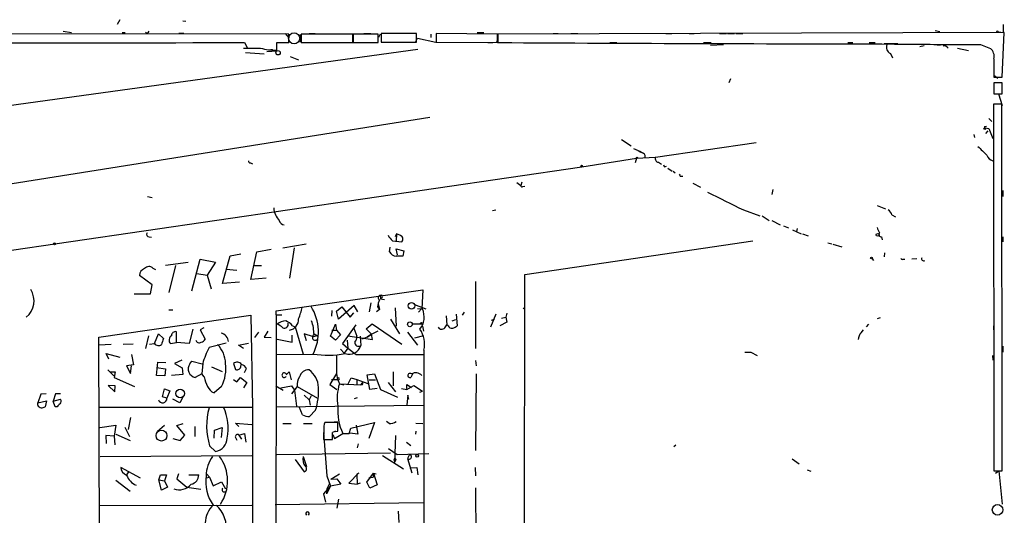
# Model space of a CAD drawing. Extents: x 4 to 735, y 993 to 1865.
# Drawn here: x 567 to 735, y 1776 to 1860 of the extents above; entities that cross this region are included whole.
import ezdxf

# ---------------------------------------------------------------- set-up
doc = ezdxf.new("R2010")
doc.units = 0
doc.header["$MEASUREMENT"] = 0
doc.layers.add('MAIN', color=5, linetype='CONTINUOUS')

msp = doc.modelspace()

# ---------------------------------------------------------------- linework, layer by layer
at = {"layer": 'MAIN'}
for p, q in [((584.1153, 1860.482), (583.692, 1859.6353)), ((594.868, 1860.3126), (595.376, 1860.228)), ((723.0533, 1858.6193), (723.8153, 1858.45)), ((734.6527, 1859.6353), (734.6527, 1858.3653)), ((612.902, 1858.0266), (361.2727, 1858.196)), ((574.4633, 1858.5346), (575.9027, 1858.2806)), ((584.5387, 1858.2806), (585.0467, 1858.2806)), ((594.1907, 1858.196), (595.0373, 1858.196)), ((612.3093, 1858.1113), (612.9867, 1857.3493)), ((612.902, 1856.5873), (612.902, 1858.0266)), ((614.8493, 1857.942), (614.8493, 1856.672)), ((623.824, 1858.0266), (615.0187, 1858.0266)), ((615.0187, 1858.0266), (615.0187, 1856.5873)), ((616.3733, 1858.1113), (617.3893, 1858.1113)), ((623.824, 1856.5873), (623.824, 1858.0266)), ((623.9087, 1858.1113), (623.9087, 1857.434)), ((628.142, 1858.0266), (623.9087, 1858.0266)), ((623.9087, 1858.0266), (623.9087, 1856.5873)), ((625.6867, 1858.1113), (626.872, 1858.1113)), ((628.142, 1856.5873), (628.142, 1858.0266)), ((628.4807, 1858.0266), (628.2267, 1857.434)), ((628.65, 1858.1113), (628.65, 1856.672)), ((634.6613, 1858.1113), (628.65, 1858.1113)), ((634.492, 1856.672), (634.8307, 1857.3493)), ((634.6613, 1856.672), (634.6613, 1858.1113)), ((634.8307, 1857.3493), (637.9633, 1856.672)), ((637.1167, 1858.0266), (637.1167, 1857.434)), ((638.048, 1858.1113), (638.048, 1856.672)), ((648.462, 1858.0266), (638.048, 1858.1113)), ((644.9907, 1858.2806), (646.176, 1858.2806)), ((648.5467, 1857.3493), (648.2927, 1856.5873)), ((648.462, 1856.5873), (648.462, 1858.0266)), ((734.822, 1858.2806), (648.5467, 1858.0266)), ((648.5467, 1858.0266), (648.5467, 1856.5873)), ((657.9447, 1858.1113), (658.7913, 1858.1113)), ((660.9927, 1858.1113), (662.178, 1858.1113)), ((677.164, 1858.1113), (678.18, 1858.1113)), ((681.1433, 1858.1113), (681.99, 1858.1113)), ((686.308, 1858.1113), (687.4933, 1858.1113)), ((687.6627, 1858.1113), (688.848, 1858.1113)), ((689.102, 1858.1113), (690.2873, 1858.1113)), ((733.806, 1858.3653), (734.2293, 1858.3653)), ((734.4833, 1850.6606), (734.822, 1858.2806)), ((565.2347, 1845.8346), (634.9153, 1855.4866)), ((605.1973, 1855.656), (607.06, 1855.656)), ((605.3667, 1856.5873), (605.8747, 1855.656)), ((610.87, 1855.3173), (610.87, 1856.5873)), ((610.87, 1856.5873), (612.902, 1856.5873)), ((615.0187, 1856.5873), (623.824, 1856.5873)), ((623.9087, 1856.5873), (628.142, 1856.5873)), ((628.65, 1856.672), (634.6613, 1856.672)), ((638.048, 1856.672), (648.462, 1856.5873)), ((646.8533, 1856.5873), (647.7, 1856.5873)), ((650.0707, 1856.5873), (650.9173, 1856.5873)), ((667.5967, 1856.5873), (668.782, 1856.5873)), ((683.5987, 1856.5873), (684.8687, 1856.5873)), ((684.784, 1856.164), (686.9853, 1856.2486)), ((708.152, 1856.5873), (708.9987, 1856.5873)), ((711.7927, 1856.5873), (712.8087, 1856.5873)), ((714.3327, 1856.418), (716.7033, 1856.418)), ((720.4287, 1855.91), (721.1907, 1856.0793)), ((722.7993, 1856.2486), (723.9, 1856.164)), ((726.8633, 1855.656), (728.726, 1855.2326)), ((730.758, 1856.2486), (732.4513, 1855.5713)), ((605.536, 1854.894), (608.7533, 1854.64)), ((609.1767, 1855.0633), (610.87, 1855.148)), ((610.2773, 1855.2326), (610.1927, 1855.0633)), ((613.156, 1854.2166), (614.5953, 1853.624)), ((715.4333, 1854.7246), (715.772, 1853.9626)), ((733.044, 1853.7933), (733.044, 1850.6606)), ((688.1707, 1850.4066), (687.9167, 1849.7293)), ((733.044, 1850.9993), (733.7213, 1850.4913)), ((733.044, 1850.6606), (734.4833, 1850.6606)), ((734.4833, 1849.7293), (733.044, 1849.7293)), ((733.044, 1849.7293), (733.044, 1847.8666)), ((734.4833, 1847.8666), (734.4833, 1849.7293)), ((733.044, 1847.8666), (734.4833, 1847.8666)), ((733.806, 1847.8666), (734.4833, 1845.8346)), ((734.3987, 1846.0886), (732.9593, 1846.0886)), ((732.9593, 1846.0886), (733.044, 1783.6046)), ((734.4833, 1783.6046), (734.3987, 1846.0886)), ((636.9473, 1843.8026), (559.562, 1831.526)), ((732.1973, 1843.6333), (732.7053, 1843.1253)), ((731.52, 1842.2786), (731.774, 1842.3633)), ((731.6047, 1842.0246), (732.1973, 1841.94)), ((732.1973, 1841.94), (732.8747, 1840.2466)), ((729.6573, 1840.924), (729.742, 1840.416)), ((732.028, 1841.5166), (731.6047, 1841.0933)), ((669.6287, 1840.0773), (671.2373, 1838.9766)), ((675.386, 1837.0293), (692.5733, 1839.5693)), ((662.8553, 1835.4206), (672.1687, 1836.86)), ((672.1687, 1836.86), (671.9147, 1836.098)), ((672.1687, 1836.86), (675.386, 1837.0293)), ((672.592, 1838.13), (673.5233, 1837.622)), ((358.9867, 1790.9706), (662.8553, 1835.4206)), ((606.3827, 1836.098), (606.7213, 1835.9286)), ((675.894, 1836.1826), (676.402, 1835.844)), ((676.91, 1835.4206), (677.2487, 1835.5053)), ((677.5027, 1835.1666), (678.2647, 1834.6586)), ((678.434, 1834.6586), (678.7727, 1834.4046)), ((679.6193, 1833.812), (680.0427, 1833.812)), ((651.764, 1832.7113), (652.4413, 1832.2033)), ((652.6107, 1832.796), (652.4413, 1832.2033)), ((652.78, 1832.034), (653.1187, 1832.1186)), ((681.736, 1832.6266), (683.0907, 1831.9493)), ((588.8567, 1830.3406), (589.6187, 1830.1713)), ((695.3673, 1831.526), (695.198, 1830.6793)), ((734.568, 1831.3566), (734.568, 1830.3406)), ((713.1473, 1828.8166), (714.5867, 1828.224)), ((647.6153, 1827.97), (648.208, 1828.0546)), ((690.372, 1828.0546), (693.166, 1827.0386)), ((693.5893, 1827.0386), (694.7747, 1826.2766)), ((715.6873, 1827.208), (716.28, 1826.8693)), ((695.198, 1826.2766), (696.6373, 1825.5146)), ((697.23, 1825.3453), (698.0767, 1825.0066)), ((589.1107, 1823.4826), (589.534, 1823.398)), ((631.2747, 1823.9906), (631.0207, 1823.4826)), ((631.2747, 1823.9906), (631.19, 1822.8053)), ((631.8673, 1823.7366), (631.2747, 1823.9906)), ((698.754, 1824.668), (700.1933, 1823.9906)), ((699.516, 1824.922), (699.4313, 1824.414)), ((700.4473, 1823.9906), (701.3787, 1823.652)), ((713.9093, 1823.4826), (713.994, 1822.9746)), ((732.9593, 1823.398), (732.9593, 1822.2126)), ((734.568, 1823.4826), (734.568, 1822.636)), ((611.886, 1821.62), (615.8653, 1822.2973)), ((630.5973, 1822.8053), (632.206, 1822.636)), ((653.1187, 1817.048), (691.9807, 1822.8053)), ((704.7653, 1822.4666), (705.4427, 1822.2973)), ((705.612, 1822.2126), (707.136, 1821.7893)), ((601.6413, 1815.524), (602.9113, 1820.2653)), ((602.9113, 1820.2653), (604.774, 1820.604)), ((606.4673, 1816.2013), (607.4833, 1820.9426)), ((607.4833, 1820.9426), (609.9387, 1821.366)), ((613.8333, 1821.62), (613.0713, 1816.4553)), ((630.0893, 1820.9426), (630.174, 1821.7046)), ((631.444, 1820.4346), (631.19, 1821.4506)), ((631.19, 1821.4506), (632.5447, 1821.112)), ((632.5447, 1821.112), (632.3753, 1820.1806)), ((714.4173, 1820.7733), (714.3327, 1820.096)), ((591.9047, 1818.6566), (595.7993, 1819.1646)), ((593.598, 1818.572), (592.4973, 1814)), ((596.392, 1814.254), (597.8313, 1819.6726)), ((597.8313, 1819.6726), (600.456, 1819.1646)), ((600.456, 1819.1646), (599.0167, 1816.9633)), ((607.06, 1818.572), (608.2453, 1818.572)), ((712.3007, 1819.7573), (712.5547, 1819.4186)), ((717.55, 1819.6726), (717.8887, 1819.6726)), ((719.9207, 1819.7573), (719.074, 1819.6726)), ((589.6187, 1815.27), (587.502, 1816.8786)), ((589.788, 1818.1486), (590.2113, 1817.8946)), ((597.2387, 1817.2173), (599.0167, 1816.9633)), ((599.0167, 1816.9633), (599.694, 1814.5926)), ((602.234, 1817.9793), (604.0967, 1817.81)), ((653.034, 1700.97), (653.1187, 1817.048)), ((589.3647, 1813.746), (589.6187, 1815.27)), ((604.52, 1815.778), (601.6413, 1815.524)), ((609.092, 1816.4553), (606.4673, 1816.2013)), ((644.7367, 1815.8626), (644.7367, 1804.4326)), ((586.5707, 1813.746), (589.3647, 1813.746)), ((610.7853, 1810.8673), (635.762, 1814.4233)), ((628.4807, 1813.492), (628.5653, 1812.8993)), ((628.4807, 1813.492), (628.5653, 1812.8993)), ((635.762, 1814.4233), (635.5927, 1811.206)), ((624.078, 1811.7986), (621.3687, 1809.428)), ((624.6707, 1810.698), (624.078, 1811.7986)), ((626.872, 1812.222), (626.618, 1810.698)), ((628.142, 1812.0526), (628.396, 1811.1213)), ((628.8193, 1813.1533), (628.5653, 1812.8993)), ((628.5653, 1812.8993), (629.2427, 1812.8146)), ((634.3227, 1811.968), (636.27, 1811.206)), ((580.5593, 1806.38), (606.4673, 1810.1053)), ((592.4973, 1811.0366), (593.1747, 1811.0366)), ((606.4673, 1810.1053), (606.7213, 1794.442)), ((610.7853, 1810.19), (610.7853, 1810.8673)), ((610.7853, 1810.19), (611.7167, 1810.19)), ((610.7853, 1810.19), (610.7853, 1803.4166)), ((620.268, 1810.952), (620.1833, 1809.936)), ((621.03, 1810.7826), (621.9613, 1811.5446)), ((621.3687, 1809.428), (621.03, 1810.7826)), ((621.9613, 1811.5446), (623.4007, 1809.7666)), ((623.4007, 1809.7666), (623.9933, 1810.5286)), ((628.396, 1811.1213), (627.888, 1810.698)), ((628.0573, 1811.5446), (628.396, 1811.1213)), ((631.0207, 1811.3753), (631.19, 1808.2426)), ((634.8307, 1811.2906), (635.6773, 1811.206)), ((635.508, 1811.206), (635, 1810.6133)), ((635.5927, 1811.206), (635.508, 1811.206)), ((639.7413, 1810.0206), (639.826, 1808.4966)), ((641.4347, 1810.2746), (641.604, 1808.3273)), ((642.7893, 1810.6133), (642.4507, 1810.1053)), ((648.208, 1810.2746), (647.2767, 1808.0733)), ((650.0707, 1810.444), (649.9013, 1809.7666)), ((652.8647, 1811.2906), (653.1187, 1811.46)), ((613.5793, 1808.3273), (614.0027, 1808.158)), ((620.014, 1806.5493), (620.8607, 1808.5813)), ((620.8607, 1808.5813), (621.03, 1807.5653)), ((624.332, 1808.4966), (622.046, 1805.2793)), ((626.11, 1807.8193), (627.126, 1808.666)), ((627.126, 1808.666), (632.206, 1805.1946)), ((630.2587, 1809.428), (631.7827, 1806.9726)), ((633.984, 1808.666), (635.5927, 1808.666)), ((639.4873, 1807.9886), (639.826, 1808.4966)), ((640.08, 1808.3273), (639.826, 1808.4966)), ((641.35, 1809.3433), (640.6727, 1809.0893)), ((647.446, 1809.2586), (647.954, 1809.428)), ((650.0707, 1808.92), (648.8853, 1808.3273)), ((649.1393, 1809.5973), (649.9013, 1809.7666)), ((649.9013, 1809.7666), (650.0707, 1808.92)), ((711.708, 1808.5813), (711.2847, 1808.158)), ((713.6553, 1809.682), (713.1473, 1809.5126)), ((732.9593, 1808.3273), (732.9593, 1807.65)), ((589.026, 1806.634), (588.518, 1804.4326)), ((590.042, 1805.2793), (590.7193, 1806.9726)), ((590.7193, 1806.9726), (591.566, 1806.126)), ((593.7673, 1805.4486), (593.7673, 1807.3113)), ((596.5613, 1807.7346), (595.9687, 1805.2793)), ((598.424, 1807.9886), (597.8313, 1807.65)), ((597.8313, 1807.65), (598.678, 1806.0413)), ((607.1447, 1806.2953), (607.822, 1807.2266)), ((609.346, 1807.396), (608.7533, 1806.38)), ((613.4947, 1805.5333), (613.4947, 1806.7186)), ((614.0027, 1808.158), (615.3573, 1803.5013)), ((617.1353, 1806.4646), (615.5267, 1806.9726)), ((615.5267, 1806.9726), (615.8653, 1805.7873)), ((617.8127, 1806.634), (617.1353, 1806.4646)), ((617.22, 1806.9726), (617.8127, 1806.634)), ((620.268, 1807.5653), (621.03, 1807.5653)), ((621.7073, 1806.8033), (620.8607, 1805.872)), ((621.03, 1807.5653), (621.7073, 1806.8033)), ((622.9773, 1806.634), (627.2107, 1805.9566)), ((623.9933, 1807.904), (624.5013, 1806.5493)), ((627.0413, 1806.888), (626.11, 1807.8193)), ((627.0413, 1806.888), (626.2793, 1806.38)), ((626.2793, 1806.38), (627.0413, 1806.888)), ((627.0413, 1806.888), (628.142, 1807.4806)), ((627.2107, 1805.9566), (627.0413, 1806.888)), ((633.1373, 1807.2266), (634.8307, 1805.0253)), ((635.8467, 1806.634), (634.3227, 1806.2106)), ((635.6773, 1808.2426), (635.8467, 1807.396)), ((710.438, 1807.142), (710.8613, 1807.65)), ((580.8133, 1727.132), (580.5593, 1806.38)), ((582.676, 1805.11), (580.644, 1805.0253)), ((586.4013, 1805.1946), (584.708, 1805.11)), ((589.1953, 1805.1946), (590.042, 1805.2793)), ((592.7513, 1805.2793), (593.7673, 1805.4486)), ((595.9687, 1805.2793), (593.7673, 1805.4486)), ((602.234, 1805.364), (599.3553, 1804.602)), ((604.3507, 1805.0253), (606.044, 1805.364)), ((605.1973, 1804.4326), (604.3507, 1805.0253)), ((608.7533, 1806.38), (609.9387, 1806.2953)), ((610.9547, 1806.0413), (613.4947, 1805.5333)), ((620.8607, 1805.872), (620.014, 1806.5493)), ((622.046, 1805.2793), (622.9773, 1804.5173)), ((622.8927, 1805.872), (622.9773, 1804.5173)), ((625.094, 1806.5493), (625.1787, 1804.9406)), ((626.2793, 1806.38), (625.4327, 1806.0413)), ((582.2527, 1802.6546), (581.8293, 1803.586)), ((581.8293, 1803.586), (584.1153, 1802.9933)), ((586.1473, 1803.4166), (586.486, 1801.6386)), ((610.7853, 1803.4166), (610.7007, 1761.0833)), ((610.7853, 1803.4166), (617.0507, 1803.5013)), ((621.7073, 1804.348), (622.3847, 1803.6706)), ((622.9773, 1804.5173), (622.3847, 1803.6706)), ((622.9773, 1804.5173), (624.4167, 1803.4166)), ((624.4167, 1803.4166), (635.8467, 1803.4166)), ((691.642, 1803.84), (692.7427, 1803.2473)), ((734.568, 1804.856), (734.568, 1803.84)), ((586.486, 1801.6386), (585.3007, 1801.4693)), ((590.3807, 1799.8606), (590.6347, 1802.1466)), ((590.6347, 1802.1466), (591.9893, 1802.062)), ((594.6987, 1802.4853), (593.4287, 1801.8926)), ((593.4287, 1801.8926), (594.7833, 1801.1306)), ((596.0533, 1801.808), (596.392, 1802.316)), ((596.392, 1802.316), (598.17, 1801.808)), ((598.2547, 1801.8926), (598.0853, 1800.1146)), ((603.504, 1801.8926), (603.8427, 1800.8766)), ((604.774, 1801.4693), (604.8587, 1801.7233)), ((621.03, 1803.2473), (621.03, 1800.1993)), ((644.7367, 1802.4006), (644.8213, 1801.4693)), ((732.79, 1803.2473), (732.8747, 1802.4853)), ((582.0833, 1800.792), (583.0993, 1799.776)), ((582.422, 1800.4533), (583.3533, 1800.4533)), ((583.3533, 1800.4533), (583.184, 1799.522)), ((585.3007, 1801.4693), (585.978, 1800.1993)), ((585.978, 1800.1993), (586.1473, 1801.4693)), ((590.3807, 1801.2153), (591.9047, 1800.9613)), ((591.9047, 1800.9613), (591.82, 1799.776)), ((594.868, 1800.03), (592.9207, 1799.8606)), ((594.7833, 1801.1306), (594.868, 1800.03)), ((598.0853, 1800.1146), (596.9847, 1799.522)), ((598.5087, 1799.6066), (598.0853, 1800.1146)), ((599.7787, 1801.3), (601.5567, 1800.538)), ((605.3667, 1800.3686), (605.7053, 1801.046)), ((612.4787, 1799.9453), (612.9867, 1800.4533)), ((612.9867, 1800.4533), (613.3253, 1799.0986)), ((621.03, 1800.1993), (619.9293, 1798.3366)), ((621.03, 1800.1993), (621.1993, 1799.1833)), ((626.2793, 1799.9453), (627.5493, 1800.1146)), ((626.7027, 1797.49), (626.2793, 1799.9453)), ((627.5493, 1800.1146), (628.5653, 1797.49)), ((630.682, 1800.4533), (630.682, 1798.0826)), ((634.0687, 1800.1993), (633.73, 1799.522)), ((644.8213, 1800.1146), (644.7367, 1787.076)), ((583.184, 1799.522), (586.6553, 1797.998)), ((591.82, 1799.776), (590.3807, 1799.8606)), ((603.504, 1799.1833), (604.0967, 1798.76)), ((604.0967, 1798.76), (604.6893, 1799.522)), ((604.6893, 1799.522), (605.79, 1798.6753)), ((605.79, 1798.6753), (605.1973, 1797.744)), ((619.9293, 1798.3366), (621.1147, 1797.49)), ((620.1833, 1799.1833), (621.284, 1799.1833)), ((621.284, 1799.0986), (621.538, 1798.4213)), ((621.538, 1798.4213), (622.3, 1798.252)), ((621.538, 1798.4213), (625.1787, 1798.252)), ((623.062, 1798.4213), (623.57, 1799.4373)), ((623.57, 1799.4373), (624.5013, 1799.1833)), ((624.5013, 1799.1833), (624.5013, 1798.252)), ((624.5013, 1799.1833), (626.364, 1798.506)), ((625.1787, 1798.252), (625.5173, 1798.6753)), ((625.4327, 1798.252), (625.1787, 1798.252)), ((626.618, 1799.0986), (627.7187, 1799.0986)), ((629.8353, 1798.6753), (631.1053, 1797.0666)), ((633.0527, 1798.3366), (633.8147, 1797.8286)), ((570.6533, 1796.6433), (570.1453, 1795.204)), ((571.5847, 1796.728), (570.6533, 1796.6433)), ((573.1933, 1796.728), (572.77, 1795.458)), ((574.04, 1796.728), (573.1933, 1796.728)), ((583.3533, 1798.0826), (582.168, 1798.1673)), ((582.168, 1798.1673), (583.2687, 1797.0666)), ((583.2687, 1797.0666), (583.3533, 1798.0826)), ((591.3967, 1796.22), (591.7353, 1797.5746)), ((591.7353, 1797.5746), (592.6667, 1797.236)), ((592.6667, 1797.236), (592.1587, 1795.966)), ((601.472, 1797.998), (600.202, 1796.8973)), ((610.7007, 1798.0826), (611.9707, 1797.3206)), ((611.5473, 1797.744), (613.41, 1798.0826)), ((613.41, 1798.0826), (613.918, 1797.3206)), ((614.3413, 1797.998), (613.41, 1796.728)), ((613.918, 1797.3206), (614.2567, 1794.6113)), ((614.3413, 1797.998), (617.8127, 1795.966)), ((627.9727, 1797.6593), (626.7027, 1797.49)), ((628.5653, 1797.49), (631.444, 1796.1353)), ((632.1213, 1797.6593), (633.0527, 1797.49)), ((633.0527, 1797.49), (634.238, 1798.1673)), ((634.238, 1798.1673), (635.6773, 1797.1513)), ((635.254, 1796.982), (635.6773, 1797.1513)), ((570.1453, 1795.204), (571.6693, 1795.5426)), ((570.1453, 1794.7806), (570.1453, 1795.204)), ((571.6693, 1795.5426), (571.4153, 1794.5266)), ((572.77, 1795.458), (574.04, 1795.7966)), ((573.1087, 1794.5266), (572.77, 1795.458)), ((592.1587, 1795.966), (591.3967, 1796.22)), ((594.36, 1795.204), (593.1747, 1795.7966)), ((594.868, 1796.1353), (594.36, 1795.204)), ((615.5267, 1796.474), (616.3733, 1795.712)), ((616.712, 1796.3893), (616.3733, 1795.712)), ((616.3733, 1795.712), (616.5427, 1794.7806)), ((624.586, 1796.0506), (624.078, 1795.8813)), ((633.222, 1796.474), (633.0527, 1794.8653)), ((633.3913, 1795.7966), (633.222, 1796.474)), ((573.4473, 1794.5266), (573.1087, 1794.5266)), ((580.644, 1794.442), (606.7213, 1794.442)), ((606.7213, 1794.442), (606.806, 1652.8793)), ((610.7007, 1794.5266), (635.8467, 1794.7806)), ((615.2727, 1793.172), (614.68, 1794.5266)), ((617.474, 1793.934), (616.458, 1792.8333)), ((585.978, 1792.664), (585.5547, 1790.632)), ((593.852, 1791.3093), (594.9527, 1791.648)), ((604.4353, 1791.14), (603.8427, 1791.7326)), ((603.8427, 1791.7326), (606.6367, 1791.4786)), ((611.886, 1791.648), (613.3253, 1791.648)), ((615.442, 1791.648), (616.8813, 1791.648)), ((621.284, 1791.8173), (619.0827, 1791.8173)), ((620.0987, 1791.902), (621.1993, 1791.9866)), ((621.284, 1790.378), (621.284, 1791.8173)), ((623.4853, 1790.886), (627.5493, 1791.8173)), ((627.5493, 1791.8173), (626.5333, 1789.108)), ((630.0047, 1791.648), (629.5813, 1791.9866)), ((634.5767, 1791.7326), (635.762, 1791.648)), ((580.7287, 1790.9706), (583.438, 1791.394)), ((583.438, 1791.394), (583.184, 1789.5313)), ((583.438, 1789.87), (585.8933, 1788.7693)), ((584.962, 1791.0553), (585.8087, 1789.4466)), ((590.55, 1790.378), (591.7353, 1791.394)), ((595.2067, 1789.7006), (593.852, 1791.3093)), ((596.9, 1791.14), (596.9, 1789.4466)), ((600.202, 1789.1926), (600.2867, 1790.5473)), ((600.2867, 1790.5473), (601.5567, 1790.9706)), ((601.5567, 1790.9706), (601.3873, 1789.2773)), ((604.4353, 1789.7006), (605.3667, 1789.9546)), ((605.3667, 1789.9546), (605.6207, 1788.5153)), ((618.9133, 1790.632), (618.8287, 1788.9386)), ((618.8287, 1790.124), (619.4213, 1782.758)), ((620.3527, 1788.9386), (620.3527, 1790.124)), ((620.6913, 1789.108), (622.1307, 1789.9546)), ((620.9453, 1790.2933), (621.284, 1790.378)), ((622.1307, 1789.9546), (623.2313, 1789.9546)), ((623.2313, 1789.9546), (623.4853, 1790.886)), ((624.6707, 1789.87), (623.316, 1790.0393)), ((624.4167, 1791.394), (624.6707, 1789.87)), ((634.5767, 1790.378), (634.492, 1789.87)), ((583.184, 1789.5313), (581.7447, 1789.616)), ((581.7447, 1789.616), (581.8293, 1788.2613)), ((583.184, 1789.5313), (583.2687, 1788.0073)), ((593.1747, 1789.108), (594.4447, 1788.7693)), ((594.4447, 1788.7693), (595.2067, 1789.7006)), ((603.8427, 1789.2773), (604.0967, 1788.854)), ((604.4353, 1789.7006), (604.8587, 1789.0233)), ((618.8287, 1788.9386), (620.3527, 1788.9386)), ((620.4373, 1789.7853), (620.6913, 1789.108)), ((624.7553, 1788.1766), (624.586, 1787.4993)), ((631.1053, 1789.616), (630.936, 1785.044)), ((632.968, 1788.5153), (633.73, 1787.9226)), ((599.44, 1787.838), (600.456, 1786.9066)), ((610.87, 1786.3986), (630.2587, 1786.6526)), ((629.92, 1787.4146), (631.3593, 1786.3986)), ((631.3593, 1786.3986), (636.778, 1786.568)), ((678.5187, 1787.7533), (678.8573, 1788.0073)), ((580.8133, 1786.06), (606.6367, 1786.2293)), ((614.0027, 1785.552), (615.5267, 1783.4353)), ((615.3573, 1786.06), (615.95, 1784.3666)), ((628.904, 1786.2293), (632.46, 1783.9433)), ((630.8513, 1785.3826), (630.936, 1785.044)), ((630.936, 1785.044), (631.19, 1785.552)), ((633.476, 1786.3986), (633.1373, 1785.7213)), ((633.1373, 1785.7213), (633.8993, 1783.266)), ((698.6693, 1785.6366), (699.8547, 1784.79)), ((587.6713, 1782.3346), (584.2847, 1784.1973)), ((585.6393, 1783.4353), (585.3007, 1782.9273)), ((624.84, 1783.266), (623.1467, 1781.488)), ((624.5013, 1783.012), (624.84, 1783.266)), ((626.1947, 1781.6573), (627.38, 1783.1813)), ((627.38, 1783.1813), (627.2953, 1782.504)), ((627.38, 1783.1813), (627.8033, 1783.0966)), ((627.38, 1783.1813), (627.9727, 1781.234)), ((633.5607, 1784.1126), (634.746, 1784.1973)), ((634.746, 1784.1973), (634.9153, 1782.9273)), ((644.652, 1784.1973), (644.7367, 1782.758)), ((701.2093, 1783.774), (701.8867, 1783.52)), ((733.044, 1783.6046), (734.4833, 1783.6046)), ((733.298, 1783.1813), (733.8907, 1783.6046)), ((733.8907, 1783.6046), (734.4833, 1777.932)), ((583.438, 1781.996), (585.8933, 1780.1333)), ((590.804, 1782.0806), (591.058, 1782.9273)), ((590.804, 1782.0806), (591.7353, 1781.9113)), ((591.2273, 1780.3026), (590.804, 1782.0806)), ((591.058, 1782.9273), (592.074, 1782.9273)), ((592.074, 1782.9273), (591.7353, 1781.9113)), ((591.7353, 1781.9113), (592.2433, 1780.8106)), ((594.106, 1783.0966), (593.852, 1782.25)), ((593.852, 1782.25), (595.5453, 1780.8106)), ((595.884, 1782.9273), (597.5773, 1782.9273)), ((598.8473, 1782.4193), (599.44, 1782.504)), ((598.932, 1783.012), (599.44, 1782.504)), ((599.44, 1782.504), (600.0327, 1781.0646)), ((600.0327, 1781.0646), (601.472, 1781.742)), ((601.472, 1781.742), (602.1493, 1780.5566)), ((619.4213, 1782.758), (620.014, 1780.98)), ((620.0987, 1782.1653), (621.538, 1783.0966)), ((620.0987, 1782.1653), (621.1147, 1782.25)), ((621.1147, 1782.25), (621.792, 1781.3186)), ((623.1467, 1781.488), (624.586, 1781.3186)), ((624.5013, 1783.012), (624.586, 1781.3186)), ((625.094, 1781.488), (624.586, 1781.3186)), ((626.7027, 1780.6413), (626.1947, 1781.6573)), ((626.5333, 1782.4193), (627.2953, 1782.504)), ((592.2433, 1780.8106), (591.2273, 1780.3026)), ((595.5453, 1780.8106), (597.916, 1780.472)), ((618.9133, 1779.71), (620.014, 1780.98)), ((620.014, 1780.98), (619.3367, 1779.71)), ((619.4213, 1780.472), (619.3367, 1779.71)), ((619.4213, 1780.472), (619.8447, 1781.4033)), ((621.792, 1781.3186), (620.014, 1780.98)), ((627.9727, 1781.234), (626.7027, 1780.6413)), ((644.7367, 1780.726), (644.8213, 1759.3053)), ((610.616, 1777.8473), (635.8467, 1778.186)), ((619.252, 1778.2706), (618.9133, 1779.71)), ((621.3687, 1778.7786), (621.1147, 1777.2546)), ((580.7287, 1777.678), (606.6367, 1777.7626)), ((631.5287, 1776.7466), (631.698, 1774.7993))]:
    msp.add_line(p, q, dxfattribs=at)
at = {"layer": 'MAIN', "color": 5}
for centre, radius in [((613.8333, 1857.307), 0.949), ((733.6789, 1776.9583), 0.8988)]:
    msp.add_circle(centre, radius, dxfattribs=at)
at = {"layer": 'MAIN'}
for centre, radius in [((611.0901, 1854.8432), 0.3759), ((731.4988, 1841.9188), 0.1496), ((672.2392, 1836.9306), 0.0997), ((662.8129, 1835.5477), 0.1338), ((713.2501, 1823.8153), 0.2486), ((573.0239, 1822.2973), 0.1693), ((712.1948, 1819.8632), 0.1496), ((633.8228, 1811.7169), 0.5573), ((633.5497, 1808.5693), 0.4022), ((635.508, 1808.7507), 0.1197), ((594.4246, 1796.7704), 0.7341), ((591.2353, 1789.6147), 0.9326), ((634.8024, 1786.1729), 0.2275)]:
    msp.add_circle(centre, radius, dxfattribs=at)
for centre, radius, start, end in [((588.772, 1858.5981), 0.3446, 222.506361, 349.381366), ((733.6367, 1858.3652), 0.1694, 0.033843, 179.966177), ((511.8524, 48613.7481), 46757.2543, 269.88540854, 270.11459143), ((606.9754, 2406.0054), 550.3505, 269.885409, 270.114581), ((610.4544, 1863.5824), 8.2755, 253.297573, 272.878621), ((609.9809, 1854.8516), 0.4827, 52.11877, 105.242626), ((746.9294, 19297.7998), 17441.49, 269.67680843, 269.90599105), ((715.8783, 1855.7749), 1.1406, 155.461675, 247.038187), ((729.6722, 2611.1604), 754.9126, 269.1377597, 270.0824093), ((724.5492, 1855.1198), 0.8861, 37.235864, 99.168936), ((731.3505, 1854.2166), 1.7456, 345.966145, 50.903434), ((731.5623, 1842.1516), 0.1339, 108.421413, 288.462013), ((862.9225, 2219.1719), 425.9714, 243.320357, 243.54954), ((1112.0964, 2219.1296), 538.816, 224.885401, 225.114584), ((673.0576, 1837.1986), 0.6062, 335.2275, 77.896661), ((675.984, 1836.8124), 0.6361, 160.063835, 261.86735), ((733.3781, 1838.0056), 1.6478, 202.764837, 252.211614), ((606.3403, 1836.3943), 0.2993, 171.875312, 278.143638), ((761.5303, 1877.9298), 94.6976, 206.443668, 206.67277), ((764.1746, 1876.3012), 94.6305, 206.450406, 206.679616), ((652.653, 1832.2033), 0.2117, 180, 306.875312), ((1449.3234, 3353.5772), 1703.8857, 243.3203544, 243.5495374), ((613.7907, 1828.6386), 3.4375, 184.092148, 223.403951), ((714.4315, 1826.8975), 1.2937, 13.888001, 63.43693), ((612.3111, 1826.5561), 1.0555, 195.355577, 260.670652), ((715.4548, 1825.5785), 2.3584, 191.922191, 216.975336), ((589.1106, 1823.9059), 0.4233, 143.113861, 270.013536), ((632.5442, 1825.1757), 3.0674, 207.979423, 230.602432), ((631.7017, 1823.0832), 0.674, 318.43423, 75.778214), ((713.861, 1823.8818), 0.4021, 136.219304, 276.898797), ((631.3094, 1821.5291), 1.3538, 205.673515, 264.940065), ((631.7826, 1523.8308), 296.3504, 89.885409, 90.114572), ((589.1106, 1817.3867), 1.0194, 48.359927, 138.364127), ((717.423, 1819.8419), 0.2117, 179.972935, 306.875312), ((721.1061, 1819.7574), 0.3787, 153.462013, 296.537987), ((588.7402, 1816.8893), 1.2382, 108.432022, 180.495114), ((565.8658, 1812.5733), 3.6493, 309.724556, 32.016367), ((628.5145, 1813.1025), 0.391, 94.959584, 252.35305), ((628.65, 1813.3226), 0.2395, 315, 134.983084), ((630.4292, 1811.508), 2.3722, 148.993164, 179.115958), ((605.5399, 1813.3325), 9.8281, 337.128198, 349.0166), ((609.8542, 1807.2725), 8.1247, 332.344, 32.428031), ((632.7228, 1809.8048), 3.2699, 320.721196, 25.373096), ((612.5127, 1806.8419), 2.3351, 92.913745, 131.851159), ((610.0372, 1806.1116), 2.6346, 45.433655, 69.619837), ((612.1823, 1808.5765), 0.6583, 243.25202, 15.332202), ((610.7805, 1805.6622), 3.8647, 43.598269, 65.323537), ((612.6609, 1809.4565), 1.9352, 282.243641, 1.661183), ((610.2828, 1806.7878), 6.9372, 0.128018, 20.119011), ((640.6827, 1808.5148), 0.6312, 197.280921, 284.617437), ((640.4376, 1809.5294), 1.675, 283.971531, 314.136456), ((593.4256, 1805.8829), 0.905, 123.90955, 221.833331), ((593.6543, 1806.5847), 0.7353, 81.160239, 176.155342), ((601.0691, 1805.4966), 1.5928, 4.371117, 78.476313), ((617.4317, 1806.3565), 0.4944, 115.352239, 320.399162), ((631.8144, 1805.237), 4.2507, 345.582248, 35.984562), ((638.9646, 1808.39), 0.659, 208.723565, 322.478054), ((711.843, 1805.8383), 1.9167, 137.14175, 176.461333), ((590.7193, 1805.7871), 0.8465, 216.860422, 306.879374), ((845.4039, 1720.9406), 267.7503, 161.448775, 161.677951), ((597.656, 1806.0353), 0.609, 195.553824, 304.475571), ((597.9222, 1806.3434), 0.8139, 275.534773, 338.212969), ((597.4303, 1801.7996), 4.72, 1.129014, 44.53648), ((623.2153, 1805.5249), 2.0486, 251.167047, 343.427205), ((624.8036, 1805.4647), 0.6446, 173.890494, 305.591417), ((623.1257, 1806.4433), 1.3797, 318.732034, 4.40635), ((610.5477, 1798.4772), 12.7586, 151.311266, 164.472956), ((619.5604, 1819.261), 15.9583, 260.951741, 280.81211), ((38185.6556, 1792.5792), 37549.7261, 179.98230089, 180.21148407), ((691.134, 2057.8397), 254.0002, 269.885409, 270.114592), ((597.2643, 1800.9687), 1.4735, 145.27558, 259.061454), ((595.4761, 1801.0469), 6.7266, 333.046779, 7.222638), ((604.1077, 1801.2185), 0.9049, 33.907828, 131.846495), ((604.5482, 1800.4675), 1.2937, 26.56307, 76.111999), ((604.1205, 1801.4682), 0.6536, 244.846469, 0.096443), ((612.1524, 1799.903), 0.389, 32.962723, 327.024918), ((616.2358, 1799.2944), 1.5039, 84.754177, 168.018334), ((614.2615, 1797.7272), 3.7219, 1.561176, 55.431221), ((633.5706, 1799.8471), 0.3621, 47.618818, 296.119206), ((634.5331, 1798.7935), 1.5038, 45.202058, 118.536873), ((605.1102, 1801.1251), 6.7739, 192.954042, 207.492982), ((616.6081, 1798.2614), 2.2821, 143.88033, 186.627991), ((629.5525, 1795.9735), 8.38, 163.016206, 189.355202), ((621.3686, 1799.2679), 0.1893, 243.448488, 206.551513), ((625.0521, 1798.5482), 0.4823, 322.108345, 15.281169), ((634.0681, 1797.9133), 1.1001, 157.369719, 202.630281), ((600.7806, 1798.5766), 1.7762, 199.011305, 250.988695), ((607.1355, 1797.263), 10.8612, 342.151426, 2.985034), ((700.7012, 1667.7807), 179.6053, 134.885409, 135.114591), ((573.5079, 1795.47), 0.6243, 315.77878, 31.541369), ((591.4228, 1795.9306), 0.7368, 197.261695, 2.754054), ((570.8885, 1795.1946), 0.8507, 209.120019, 308.260116), ((610.2647, 1791.2388), 11.3464, 164.047182, 197.441174), ((594.0123, 1790.9035), 8.5636, 348.475534, 24.406025), ((630.4676, 1793.8758), 9.213, 175.421045, 205.189605), ((616.345, 1794.6811), 1.8513, 234.604076, 273.499497), ((620.7754, 1790.9706), 1.8927, 153.425472, 190.30593), ((630.1175, 1793.497), 1.8524, 266.508943, 305.377677), ((620.9597, 1789.1212), 1.1722, 90.70388, 121.186735), ((600.0376, 1789.2354), 2.3661, 280.185289, 358.963524), ((604.1813, 1789.4297), 0.3714, 46.844093, 204.231967), ((604.6056, 1782.673), 5.7589, 143.975406, 179.154301), ((595.3892, 1781.8745), 7.1073, 326.308815, 36.079353), ((617.0596, 1785.586), 1.7671, 164.440308, 223.635691), ((631.0207, 1785.4672), 0.1894, 26.605648, 206.537987), ((633.4195, 1786.0035), 0.3991, 225, 81.861777), ((585.9052, 1784.3543), 1.6281, 185.533755, 248.204472), ((615.4209, 1783.9644), 0.5396, 281.30785, 48.184827), ((588.1207, 1783.9108), 3.0155, 200.746403, 246.314158), ((595.9524, 1782.9044), 1.6251, 282.614855, 0.807426), ((605.6846, 1781.7421), 6.9124, 171.548706, 215.149357), ((594.3005, 1782.9796), 2.605, 248.457947, 320.385923), ((601.9432, 1780.386), 0.3954, 139.780661, 301.418574), ((602.9697, 1774.6322), 4.2925, 133.1743, 178.900065), ((597.0053, 1773.827), 5.2904, 351.240087, 48.06624), ((616.1194, 1776.3233), 0.3053, 303.684862, 236.299523)]:
    msp.add_arc(centre, radius, start, end, dxfattribs=at)

doc.saveas('drawing.dxf')
